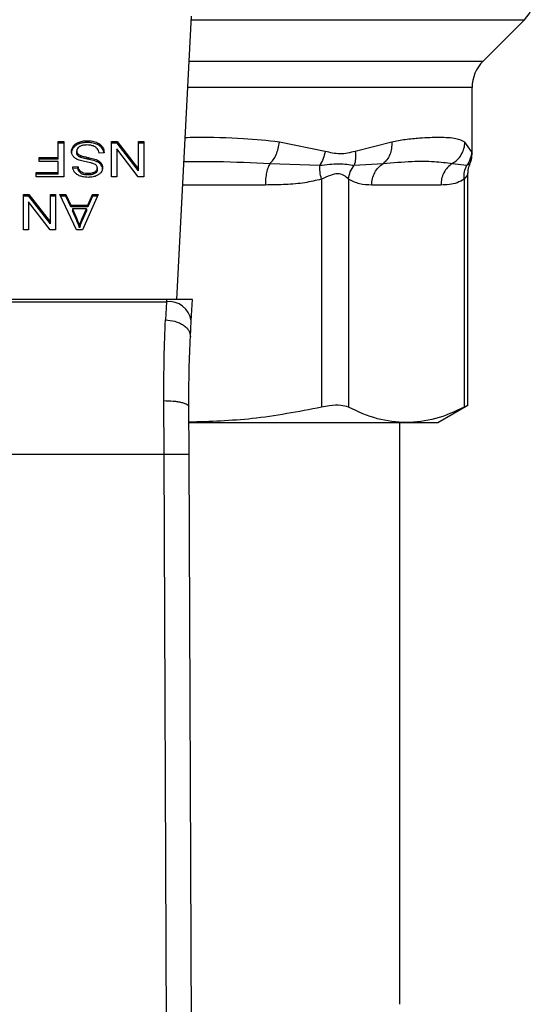
# Model space of a CAD drawing. Units: inches. Extents: x 0.4 to 10.6, y 0.4 to 8.1.
# Drawn here: x 6.5 to 6.6, y 5.7 to 5.8 of the extents above; entities that cross this region are included whole.
import ezdxf

# ---------------------------------------------------------------- set-up
doc = ezdxf.new("R2010")
doc.units = ezdxf.units.IN
doc.header["$MEASUREMENT"] = 0

msp = doc.modelspace()

# ---------------------------------------------------------------- linework, layer by layer
at = {"color": 7, "linetype": 'Continuous', "lineweight": 25}
for p, q in [((6.542590954002951, 5.729581154869024), (6.544129388265936, 5.759324217287053)), ((6.574765083371435, 5.754599659294088), (6.579105266846915, 5.758939842769571)), ((6.573611960901355, 5.74484723895326), (6.573611960901355, 5.751815774767448)), ((6.530151505356551, 5.746173541066268), (6.530720840788428, 5.746173541066268)), ((6.530151505356551, 5.744487258821517), (6.530151505356551, 5.746173541066268)), ((6.530720840788428, 5.745987948735231), (6.530151505356551, 5.745987948735231)), ((6.530720840788428, 5.746173541066268), (6.530720840788428, 5.742461694445927)), ((6.532325744568923, 5.745916060730648), (6.532325744568936, 5.7461016530615)), ((6.533198702553297, 5.746051247618631), (6.533198702553297, 5.746236839949471)), ((6.535737437399833, 5.746173541066267), (6.536321095780832, 5.746173541066382)), ((6.535737437399833, 5.742461694446058), (6.535737437399833, 5.746173541066267)), ((6.536321095780781, 5.745987948735195), (6.535737437399833, 5.7459879487351)), ((6.536321095780832, 5.746173541066382), (6.538580533509031, 5.743254196572567)), ((6.536321095780781, 5.745987948735195), (6.536321095780832, 5.746173541066382)), ((6.538580533508992, 5.743068604241318), (6.536321095780781, 5.745987948735195)), ((6.538580533509031, 5.746173541066267), (6.539128384556211, 5.746173541066267)), ((6.538580533509031, 5.743254196572567), (6.538580533509031, 5.746173541066267)), ((6.539128384556211, 5.745987948735231), (6.538580533509031, 5.745987948735231)), ((6.539128384556211, 5.746173541066267), (6.539128384556211, 5.742461694445927)), ((6.558184973160954, 5.745121498828734), (6.553371303997967, 5.746101004290939)), ((6.565174545974334, 5.746101003963379), (6.561338853299695, 5.745121425129521)), ((6.573559200758864, 5.745121440245794), (6.572867544721994, 5.746101003850912)), ((6.531749859503948, 5.74551646172621), (6.531749859503951, 5.745702054057062)), ((6.532088677587955, 5.744977698511268), (6.532088677587955, 5.745163290842187)), ((6.534964000645748, 5.7449784581059), (6.534426891771354, 5.744937946798452)), ((6.534474337476994, 5.745712586938634), (6.534474337477114, 5.745898179269397)), ((6.536281707592378, 5.745383570958919), (6.536281707592378, 5.742461694445927)), ((6.538544726292379, 5.742461694446043), (6.536281707592378, 5.745383570958919)), ((6.528131976088992, 5.744487258821386), (6.530151505356551, 5.744487258821517)), ((6.528131976088992, 5.744049230386084), (6.528131976088992, 5.744487258821386)), ((6.530151505356551, 5.744301666490262), (6.528131976088992, 5.744301666490218)), ((6.530151505356551, 5.744049230385921), (6.528131976088992, 5.744049230386084)), ((6.530151505356551, 5.744301666490262), (6.530151505356551, 5.744487258821517)), ((6.530151505356551, 5.742899722770861), (6.530151505356551, 5.744049230385921)), ((6.532192519204282, 5.74469158756163), (6.532192519204244, 5.744877179892506)), ((6.532501216689992, 5.744490009072263), (6.532501216690135, 5.744675601403046)), ((6.533388538347475, 5.744268886080206), (6.533388538347625, 5.744454478411011)), ((6.53425501700663, 5.744010491613526), (6.534255017006591, 5.744196083944379)), ((6.53465748220948, 5.743684377493497), (6.534657482209506, 5.743869969824315)), ((6.527816871832221, 5.74289972277073), (6.530151505356551, 5.742899722770861)), ((6.527816871832221, 5.742461694446058), (6.527816871832221, 5.74289972277073)), ((6.530151505356551, 5.742714130439606), (6.530151505356551, 5.742899722770861)), ((6.531666152307224, 5.743504860141868), (6.532214003158821, 5.743540307522024)), ((6.532214003158831, 5.743354715191004), (6.531666152307223, 5.743319267810811)), ((6.532214003158831, 5.743354715191004), (6.532214003158821, 5.743540307522024)), ((6.532521945539989, 5.74281794072363), (6.532521945539904, 5.743003533054522)), ((6.533259575009202, 5.742643235679392), (6.533259575009202, 5.742828828010231)), ((6.533997949753171, 5.742797062524929), (6.533997949753191, 5.742982654855791)), ((6.534251436347575, 5.7431926699614), (6.534251436347575, 5.743378262292318)), ((6.538580533508992, 5.743068604241318), (6.538580533509031, 5.743254196572567)), ((6.552386467475651, 5.743845017532292), (6.557606805140912, 5.743661610088339)), ((6.561226815813534, 5.743661677716879), (6.56425890884739, 5.743845104117308)), ((6.571523613785866, 5.743845017569693), (6.57307099260046, 5.743661564146888)), ((6.530151505356551, 5.742714130439606), (6.527816871832221, 5.742714130439563)), ((6.530720840788428, 5.742461694445927), (6.527816871832221, 5.742461694446058)), ((6.536281707592378, 5.742461694445927), (6.535737437399833, 5.742461694446058)), ((6.539128384556211, 5.742461694445927), (6.538544726292379, 5.742461694446043)), ((6.557790500882195, 5.742202053146189), (6.557790471570481, 5.718271940576109)), ((6.560631387437279, 5.742202029055374), (6.560631396150012, 5.718271940488638)), ((6.572779885369827, 5.742202021420597), (6.572779873406411, 5.718271940576109)), ((6.573179455912904, 5.718451514054714), (6.573179455912904, 5.74277535534497)), ((6.570338051451831, 5.74158902888477), (6.563073217935383, 5.74158902888477)), ((6.526477680931108, 5.74060577113569), (6.52706133899922, 5.740605771135805)), ((6.526477680931106, 5.73689392451548), (6.526477680931108, 5.74060577113569)), ((6.52706133899921, 5.74042017880465), (6.526477680931108, 5.740420178804588)), ((6.527021951123652, 5.739815801028342), (6.527021951123652, 5.736893924515283)), ((6.529284969588952, 5.736893924515457), (6.527021951123652, 5.739815801028342)), ((6.52706133899922, 5.740605771135805), (6.529320776805647, 5.737686426641859)), ((6.52706133899921, 5.74042017880465), (6.52706133899922, 5.740605771135805)), ((6.529320776805607, 5.737500834310741), (6.52706133899921, 5.74042017880465)), ((6.529320776805647, 5.74060577113569), (6.529868627970147, 5.74060577113569)), ((6.529320776805647, 5.737686426641859), (6.529320776805647, 5.74060577113569)), ((6.529868627970147, 5.740420178804675), (6.529320776805647, 5.740420178804675)), ((6.529868627970147, 5.74060577113569), (6.529868627970147, 5.736893924515283)), ((6.530301895853929, 5.740605771135697), (6.530957168668079, 5.740605771135817)), ((6.532067193476957, 5.736893924515472), (6.530301895853929, 5.740605771135697)), ((6.530957168668131, 5.740420178804896), (6.53039016073491, 5.740420178805047)), ((6.530957168668079, 5.740605771135817), (6.531454889353993, 5.739481582935565)), ((6.530957168668131, 5.740420178804896), (6.530957168668079, 5.740605771135817)), ((6.531454889353967, 5.739295990604764), (6.530957168668131, 5.740420178804896)), ((6.534333792892378, 5.740605771135696), (6.53267591694096, 5.736893924515292)), ((6.533266736640298, 5.739481582935684), (6.533735811700836, 5.740605771135756)), ((6.533735811700226, 5.740420178804894), (6.533266736640245, 5.739295990604761)), ((6.533735811700836, 5.740605771135756), (6.534333792892378, 5.740605771135696)), ((6.533735811700226, 5.740420178804894), (6.533735811700836, 5.740605771135756)), ((6.534250899095003, 5.740420178805114), (6.533735811700226, 5.740420178804894)), ((6.531454889353993, 5.739481582935565), (6.533266736640298, 5.739481582935684)), ((6.531454889353967, 5.739295990604764), (6.531454889353993, 5.739481582935565)), ((6.533266736640245, 5.739295990604761), (6.531454889353967, 5.739295990604764)), ((6.531633925749729, 5.739081534009707), (6.532081516426139, 5.738053559985111)), ((6.533102023272025, 5.739081534009866), (6.531633925749729, 5.739081534009707)), ((6.531633925749729, 5.739081534009707), (6.531633925749728, 5.738895941678909)), ((6.532081516426224, 5.737867967654126), (6.531633925749728, 5.738895941678909)), ((6.532622205959816, 5.737992793079316), (6.533102023272025, 5.739081534009866)), ((6.533102023271928, 5.738895941678931), (6.532622205959736, 5.737807200748322)), ((6.533102023272025, 5.739081534009866), (6.533102023271928, 5.738895941678931)), ((6.533266736640245, 5.739295990604761), (6.533266736640298, 5.739481582935684)), ((6.529320776805607, 5.737500834310741), (6.529320776805647, 5.737686426641859)), ((6.532081516426139, 5.738053559985111), (6.532081516426224, 5.737867967654126)), ((6.532622205959736, 5.737807200748322), (6.532622205959816, 5.737992793079316)), ((6.527021951123652, 5.736893924515283), (6.526477680931106, 5.73689392451548)), ((6.529868627970147, 5.736893924515283), (6.529284969588952, 5.736893924515457)), ((6.53267591694096, 5.736893924515292), (6.532067193476957, 5.736893924515472)), ((6.532385878079997, 5.737283845697128), (6.532385878079959, 5.737098253366313)), ((6.541509390253376, 5.729581154869102), (6.511395841130106, 5.729581154869097)), ((6.541509390253376, 5.729581154869102), (6.541497183830446, 5.729345164025836)), ((6.544233566863308, 5.729581154869024), (6.54150939025337, 5.729581154869024)), ((6.544118351769925, 5.727353663063608), (6.544233566863043, 5.729581154869011)), ((6.51140804755306, 5.729345164026209), (6.541497183830508, 5.729345164026209)), ((6.541497183830488, 5.729345164025826), (6.541409900941249, 5.727436387376649)), ((6.544031083925241, 5.725666484731767), (6.544118351770027, 5.727353663064298)), ((6.541253875091644, 5.713337765576071), (6.541232441602141, 5.718962474542474)), ((6.54387852239335, 5.713349138611806), (6.543857089134875, 5.718321654578324)), ((6.570022169497384, 5.716654645682603), (6.573179455912904, 5.718477505844497)), ((6.543899505427288, 5.716654645682796), (6.566705634692399, 5.716654645682699)), ((6.566019544825638, 5.65561461943595), (6.566019544825638, 5.716654645682796)), ((6.566705634692399, 5.716654645682699), (6.570022169497431, 5.716654645682692)), ((6.511651356280488, 5.713337765576071), (6.541253875091644, 5.713337765576071)), ((6.541535638371433, 5.647968690833459), (6.541253875091644, 5.713337765576071)), ((6.544160285904761, 5.6479800039699), (6.54387852239335, 5.713349138611806))]:
    msp.add_line(p, q, dxfattribs=at)
at = {"color": 1, "linetype": 'Continuous', "lineweight": 25}
for p, q in [((6.544109506825349, 5.758939842769572), (6.579105266846942, 5.758939842769571)), ((6.543885014576623, 5.754599659294088), (6.574765083371434, 5.754599659294088)), ((6.573611960901355, 5.751815774767448), (6.543741020549388, 5.751815774767449)), ((6.551895391890877, 5.74158902888477), (6.543212050934788, 5.74158902888477))]:
    msp.add_line(p, q, dxfattribs=at)
at = {"color": 7, "linetype": 'Continuous', "lineweight": 25}
for centre, radius, start, end in [((6.576321382095974, 5.761723727949207), 0.003937007874016629, 314.9999955887548, 0), ((6.57754896877537, 5.751815774767446), 0.003937007874014853, 135.0000090280393, 179.9999999999741), ((6.541772337706618, 5.726986604178194), 0.002374555581702957, 8.892440492041155, 96.65415088390354)]:
    msp.add_arc(centre, radius, start, end, dxfattribs=at)
for points, knots in [([(6.531749859503951, 5.745702054057062), (6.531787750253867, 5.745744995755619), (6.531863555889323, 5.74583090650571), (6.532044815179601, 5.745976745130625), (6.532215781809779, 5.74605276098669), (6.532325744568936, 5.7461016530615)], [0, 0, 0, 0, 0.2628577552383712, 0.5258829454541191, 1, 1, 1, 1]), ([(6.532325744568923, 5.745916060730648), (6.532263775803957, 5.745890560631052), (6.532139828880394, 5.745839556566386), (6.531932839741776, 5.745711840277208), (6.531821472578979, 5.745592927135799), (6.531749859503948, 5.74551646172621)], [0, 0, 0, 0, 0.2630314875050799, 0.5261028470565676, 1, 1, 1, 1]), ([(6.532325744568936, 5.7461016530615), (6.532403508060982, 5.746126787524749), (6.532558965788745, 5.74617703406644), (6.532853401816165, 5.746226458919403), (6.533068730755072, 5.746232932511692), (6.533198702553297, 5.746236839949471)], [0, 0, 0, 0, 0.2840557662572605, 0.5678585518464919, 1, 1, 1, 1]), ([(6.533198702553297, 5.746051247618631), (6.533113584342582, 5.746049465961854), (6.532943290470861, 5.746045901445779), (6.532644647855935, 5.746012347352728), (6.532445840217884, 5.745952321267419), (6.532325744568923, 5.745916060730648)], [0, 0, 0, 0, 0.2834896758019856, 0.5671706921514682, 1, 1, 1, 1]), ([(6.533198702553297, 5.746236839949471), (6.533330251339816, 5.746232734212984), (6.53365981379967, 5.746222448320946), (6.534118267429266, 5.746116723229574), (6.534371587387925, 5.745961243858894), (6.534474337477114, 5.745898179269397)], [0, 0, 0, 0, 0.2830902061550181, 0.7092114429196533, 1, 1, 1, 1]), ([(6.534474337476994, 5.745712586938634), (6.534379028791791, 5.745771735444191), (6.534149906831059, 5.745913928378009), (6.533700170436325, 5.746032385755058), (6.533360784463933, 5.746045151182568), (6.533198702553297, 5.746051247618631)], [0, 0, 0, 0, 0.2711894199469349, 0.6519390283749705, 1, 1, 1, 1]), ([(6.552386466666553, 5.743845021085744), (6.552503845062388, 5.74396819687741), (6.552744388272121, 5.744220620673783), (6.5530408911392, 5.744770926457094), (6.553269413287653, 5.745411455691882), (6.553337583073162, 5.745872778751516), (6.553371307999202, 5.746101004290884)], [0, 0, 0, 0, 0.2406340923811869, 0.4931307549482625, 0.749241871990967, 1, 1, 1, 1]), ([(6.565174549524571, 5.746101003963338), (6.565176711727942, 5.745872782006991), (6.565181082214465, 5.745411474343241), (6.564994594145397, 5.744770974268166), (6.564690307273117, 5.744220702272257), (6.564400380887632, 5.743968280997655), (6.564258906700478, 5.743845108025368)], [0, 0, 0, 0, 0.2507701291646597, 0.5068845446557838, 0.7593764772356417, 1, 1, 1, 1]), ([(6.572867544721994, 5.746101003850912), (6.572576273129169, 5.746231670929608), (6.571920835550429, 5.746525706172973), (6.570580964918037, 5.746576514461336), (6.569207650534443, 5.746563674963713), (6.568017994037838, 5.746498112951683), (6.566694954853944, 5.746378849908711), (6.565654969646329, 5.74618879861592), (6.565174545974334, 5.746101003963379)], [0, 0, 0, 0, 0.21283026324624, 0.4789239866172723, 0.6044197240569911, 0.7228529684174555, 0.8719712611098536, 0.9999999999999999, 0.9999999999999999, 0.9999999999999999, 0.9999999999999999]), ([(6.571523611592546, 5.74384502211665), (6.571706654876782, 5.743968190292387), (6.572081771618116, 5.744220602965768), (6.572506625189365, 5.744770890842418), (6.572800112385971, 5.745411426541968), (6.572845231793348, 5.745872766048445), (6.572867553650116, 5.746101003850817)], [0, 0, 0, 0, 0.2406210692935684, 0.4931128273114709, 0.7492284690103002, 1, 1, 1, 1]), ([(6.531537246077247, 5.745122779534765), (6.531539996219371, 5.745176045855652), (6.531545497686308, 5.745282601404473), (6.531599884550988, 5.745481892197888), (6.531691310925621, 5.7456161052796), (6.531749859503951, 5.745702054057062)], [0, 0, 0, 0, 0.2644110814944062, 0.5289358723143546, 1, 1, 1, 1]), ([(6.531749859503948, 5.74551646172621), (6.531715118964714, 5.745469102563294), (6.531645632871486, 5.745374377401213), (6.531558606649484, 5.745180906501888), (6.531545584345174, 5.745032324955014), (6.531537246077247, 5.744937187203867)], [0, 0, 0, 0, 0.2645119760444938, 0.5290621341184053, 1, 1, 1, 1]), ([(6.531740045719178, 5.744570251286729), (6.531703501695843, 5.744617809918838), (6.531630429517396, 5.74471290653205), (6.531553499225958, 5.744899423071641), (6.531543404521361, 5.745038148038423), (6.531537246077247, 5.745122779534765)], [0, 0, 0, 0, 0.2806286347400639, 0.5611354143495985, 1, 1, 1, 1]), ([(6.532371555179314, 5.745619042943708), (6.532325043760079, 5.745586082002856), (6.53221610666261, 5.745508882268139), (6.532107667458694, 5.74535010581171), (6.532094995223297, 5.745225441283854), (6.532088677587955, 5.745163290842187)], [0, 0, 0, 0, 0.2719971676661954, 0.6370603703934357, 1, 1, 1, 1]), ([(6.532088677587955, 5.745163290842187), (6.532090062307792, 5.745136030017455), (6.532092832568959, 5.745081492195336), (6.532119251962905, 5.744982960767712), (6.532164417677545, 5.744917751968573), (6.532192519204243, 5.744877179892506)], [0, 0, 0, 0, 0.2740940115151148, 0.5483506310253906, 1, 1, 1, 1]), ([(6.532192519204282, 5.74469158756163), (6.53217447328131, 5.744715785043316), (6.532138388985644, 5.744764169882646), (6.532097966894501, 5.74486036630393), (6.532092239437626, 5.744932709180583), (6.532088677587955, 5.744977698511268)], [0, 0, 0, 0, 0.2744517032201554, 0.5487885779255866, 1, 1, 1, 1]), ([(6.533159314677641, 5.745793747766465), (6.533073032709966, 5.745791590353527), (6.532918582565665, 5.745787728448792), (6.532659128528729, 5.745746036736292), (6.532479437433609, 5.745684149182385), (6.532383219251447, 5.745626082135363), (6.532371555179314, 5.745619042943708)], [0, 0, 0, 0, 0.306857513749044, 0.5492942332720517, 0.9453630856928781, 1, 1, 1, 1]), ([(6.533797793164647, 5.745691455912842), (6.533744013520358, 5.745709176397797), (6.533636479150072, 5.745744609157091), (6.533422234640711, 5.745784593137306), (6.533261113530151, 5.745790203224876), (6.533159314677641, 5.745793747766465)], [0, 0, 0, 0, 0.2691954624312869, 0.5382661956852898, 1, 1, 1, 1]), ([(6.534233532444132, 5.7454164863826), (6.53420300489831, 5.745447569602701), (6.53414196306381, 5.745509722544447), (6.533999030986685, 5.745606988670337), (6.533875370381443, 5.745658893775579), (6.533797793164647, 5.745691455912842)], [0, 0, 0, 0, 0.2715735116703429, 0.5430290876074002, 1, 1, 1, 1]), ([(6.534426891771354, 5.744937946798452), (6.534411400584667, 5.74503074345677), (6.534383481986166, 5.745197983881797), (6.534279720027379, 5.745349183059704), (6.53423353244413, 5.7454164863826)], [0, 0, 0, 0, 0.554869782842865, 1, 1, 1, 1]), ([(6.534474337477114, 5.745898179269397), (6.534559995794352, 5.745826535501509), (6.534770043848362, 5.745650853390161), (6.534931341094762, 5.745325151931405), (6.534954046874792, 5.745084121252721), (6.534964000645748, 5.7449784581059)], [0, 0, 0, 0, 0.2788880330672302, 0.683878583208397, 1, 1, 1, 1]), ([(6.534939236788147, 5.744976590297907), (6.534935724911345, 5.745007891344835), (6.534915162140878, 5.745191165496928), (6.534777140343792, 5.745459303883412), (6.534555992000816, 5.74564428604213), (6.534474337476994, 5.745712586938634)], [0, 0, 0, 0, 0.1149786369097297, 0.6732238776794137, 1, 1, 1, 1]), ([(6.558184972972726, 5.745121498828119), (6.558124244896192, 5.744860573904075), (6.558002789110477, 5.744338725634359), (6.557738797277807, 5.743887316721901), (6.557606801760703, 5.743661612948333)], [0, 0, 0, 0, 0.5000015122872856, 1, 1, 1, 1]), ([(6.561338853299695, 5.745121425129521), (6.560808654013096, 5.744985262392481), (6.559793107631535, 5.744724455600771), (6.55870499900277, 5.744993106121137), (6.558184973160954, 5.745121498828734)], [0, 0, 0, 0, 0.5220827883650874, 0.9999999999999999, 0.9999999999999999, 0.9999999999999999, 0.9999999999999999]), ([(6.561338860933955, 5.745121425128794), (6.561365849587764, 5.74485607468093), (6.561418929847735, 5.744334193491294), (6.561290128249671, 5.743883309687694), (6.561226815813528, 5.743661677716879)], [0, 0, 0, 0, 0.5084499175927536, 1, 1, 1, 1]), ([(6.573559200481036, 5.745121440245178), (6.573535187128082, 5.744860517619043), (6.573487160570036, 5.744338673973407), (6.573209709920373, 5.743887269261751), (6.573070985022644, 5.743661567600808)], [0, 0, 0, 0, 0.5000015393841645, 1, 1, 1, 1]), ([(6.532336313401004, 5.744196876953533), (6.532271011151928, 5.744222409466466), (6.532140351670173, 5.744273495990358), (6.531926227520498, 5.744390712482576), (6.531810932913711, 5.744501893358908), (6.531740045719178, 5.744570251286729)], [0, 0, 0, 0, 0.2778952665990894, 0.5560245172172711, 1, 1, 1, 1]), ([(6.532192519204244, 5.744877179892506), (6.532214208540069, 5.744854194944859), (6.532257574687423, 5.744808238321997), (6.532359046794872, 5.744737185916961), (6.532446809711176, 5.744699169172766), (6.532501216690135, 5.744675601403046)], [0, 0, 0, 0, 0.2755136692166839, 0.550868245774105, 1, 1, 1, 1]), ([(6.532501216689992, 5.744490009072263), (6.532467618918117, 5.744503939573621), (6.532400402183933, 5.744531809362437), (6.532289491121339, 5.744595297314459), (6.532229642380382, 5.744654725345113), (6.532192519204282, 5.74469158756163)], [0, 0, 0, 0, 0.2750877630424731, 0.5503490265605255, 0.9999999999999999, 0.9999999999999999, 0.9999999999999999, 0.9999999999999999]), ([(6.533230258678525, 5.743979162441526), (6.533124167487937, 5.744000496389942), (6.532919632109662, 5.744041626545851), (6.532618533957932, 5.744109229309072), (6.532430528697985, 5.744167617040851), (6.532336313401004, 5.744196876953533)], [0, 0, 0, 0, 0.349644355600694, 0.6740865112119233, 1, 1, 1, 1]), ([(6.532501216690135, 5.744675601403046), (6.532555207402086, 5.744657880886676), (6.532724513625874, 5.744602312186029), (6.533023756435753, 5.744533686556918), (6.533266856250805, 5.744480900261891), (6.533388538347625, 5.744454478411011)], [0, 0, 0, 0, 0.1895256648547433, 0.5943221244406053, 1, 1, 1, 1]), ([(6.533388538347475, 5.744268886080206), (6.533275079080492, 5.74429342611131), (6.533068477430947, 5.744338111847792), (6.532769485991498, 5.744406392973455), (6.532590748053296, 5.7444621032952), (6.532501216689992, 5.744490009072263)], [0, 0, 0, 0, 0.3780927616109788, 0.6884813405507401, 1, 1, 1, 1]), ([(6.534066960155297, 5.7437289839547), (6.533998123149541, 5.7437627798937), (6.533838560792407, 5.743841117985679), (6.533548483111055, 5.743912943676221), (6.533336674762393, 5.743957018504851), (6.533230258678525, 5.743979162441526)], [0, 0, 0, 0, 0.2740664359504881, 0.6352787436297022, 0.9999999999999999, 0.9999999999999999, 0.9999999999999999, 0.9999999999999999]), ([(6.533388538347625, 5.744454478411011), (6.533490109078453, 5.744431897200147), (6.533690180309775, 5.744387417352206), (6.533985608369965, 5.744308976640238), (6.534164831170385, 5.744233875317013), (6.534255017006591, 5.744196083944379)], [0, 0, 0, 0, 0.3387467022313919, 0.6672539349680583, 1, 1, 1, 1]), ([(6.53425501700663, 5.744010491613524), (6.534162558325145, 5.744049102972402), (6.533980911010163, 5.744124960096419), (6.533685278381181, 5.744202975388901), (6.533487616059652, 5.744246879341105), (6.533388538347475, 5.744268886080206)], [0, 0, 0, 0, 0.3408212228650401, 0.6695883937329683, 0.9999999999999999, 0.9999999999999999, 0.9999999999999999, 0.9999999999999999]), ([(6.534255017006591, 5.744196083944379), (6.534297007673155, 5.744173489779383), (6.53438099921524, 5.744128295956196), (6.534526687711304, 5.744024312269473), (6.534605706767747, 5.74393106680003), (6.534657482209506, 5.743869969824315)], [0, 0, 0, 0, 0.2563335727401785, 0.5127294664504228, 1, 1, 1, 1]), ([(6.53465748220948, 5.743684377493497), (6.534631744167715, 5.743716975270282), (6.534580266847373, 5.743782172390304), (6.534453162787402, 5.743897741862106), (6.534333450253672, 5.74396586119509), (6.53425501700663, 5.744010491613524)], [0, 0, 0, 0, 0.2563969499642703, 0.512806220807969, 0.9999999999999999, 0.9999999999999999, 0.9999999999999999, 0.9999999999999999]), ([(6.534657482209506, 5.743869969824315), (6.53468199737544, 5.743831776086539), (6.534731016953656, 5.743755405364785), (6.534786440725134, 5.743604074087203), (6.53479431767482, 5.743490455091059), (6.534799287199202, 5.743418773489142)], [0, 0, 0, 0, 0.269682492106124, 0.5392466871703597, 1, 1, 1, 1]), ([(6.564258909173421, 5.743845103523419), (6.565294712811093, 5.743934166353158), (6.567281150693609, 5.744104968783737), (6.56968804920825, 5.744097987705019), (6.570916741376545, 5.743928653397489), (6.571523614905221, 5.743845016086706)], [0, 0, 0, 0, 0.3554303323867051, 0.6816352551476517, 1, 1, 1, 1]), ([(6.573366667320292, 5.743817724815714), (6.573411715926277, 5.74390065072883), (6.573585839296586, 5.744221178726565), (6.573600830754229, 5.744591730126404), (6.573611943672951, 5.744866413728719)], [0, 0, 0, 0, 0.258716597931389, 1, 1, 1, 1]), ([(6.531880995606555, 5.742914914441807), (6.531845254126705, 5.74296558787915), (6.531773792717283, 5.743066904200355), (6.531693334619656, 5.743265071519863), (6.531676543169215, 5.743413197209049), (6.531666152307223, 5.743504860141868)], [0, 0, 0, 0, 0.2761026681985531, 0.5520388606652082, 1, 1, 1, 1]), ([(6.532440325582948, 5.742531047195257), (6.532381305591631, 5.742555339757602), (6.532263234545517, 5.742603937667984), (6.532059953444446, 5.742724510785068), (6.531951455396695, 5.742839948171238), (6.531880995606555, 5.742914914441807)], [0, 0, 0, 0, 0.2594813611251193, 0.5190992928279125, 1, 1, 1, 1]), ([(6.532214003158821, 5.743540307522024), (6.532224095699172, 5.743480086721612), (6.532242193919218, 5.743372097131351), (6.532320136773616, 5.743195181734926), (6.532420236797392, 5.743073983787494), (6.532509676125117, 5.743012031726746), (6.532521945539904, 5.743003533054522)], [0, 0, 0, 0, 0.3070858594663168, 0.5506747819946862, 0.9383609245001404, 1, 1, 1, 1]), ([(6.532521945539989, 5.74281794072363), (6.532465054267035, 5.742864589377934), (6.532325607104119, 5.742978930684758), (6.53224347351258, 5.743173681063918), (6.532221579621513, 5.743308173560731), (6.532214003158831, 5.743354715191004)], [0, 0, 0, 0, 0.3106539823541011, 0.7614492388539698, 1, 1, 1, 1]), ([(6.532521945539904, 5.743003533054522), (6.532577075170707, 5.742972493484008), (6.532715763716374, 5.742894407836963), (6.532976599063827, 5.742837696958679), (6.533171163061075, 5.742831598991379), (6.533259575009202, 5.742828828010231)], [0, 0, 0, 0, 0.2646860262509729, 0.6658655155943511, 1, 1, 1, 1]), ([(6.533259575009202, 5.742643235679392), (6.533180762346743, 5.742645452670595), (6.532978802014104, 5.742651133791713), (6.532715542679981, 5.742707033854273), (6.53257060765098, 5.742790063439975), (6.532521945539989, 5.74281794072363)], [0, 0, 0, 0, 0.2982994197448385, 0.7644031829025375, 1, 1, 1, 1]), ([(6.533259575009202, 5.742828828010231), (6.533340226647682, 5.742830927230327), (6.533487957911801, 5.74283477241493), (6.533747123745159, 5.742870780078059), (6.533901251156182, 5.742939524822617), (6.533997949753191, 5.742982654855791)], [0, 0, 0, 0, 0.3093895665116443, 0.5667152289473749, 1, 1, 1, 1]), ([(6.533997949753191, 5.742982654855791), (6.534037967573045, 5.74300950464864), (6.534131795610784, 5.743072458187484), (6.53423315351598, 5.743209031734541), (6.534245135348701, 5.743319938637787), (6.534251436347575, 5.743378262292318)], [0, 0, 0, 0, 0.2606809993956136, 0.6112073755785268, 1, 1, 1, 1]), ([(6.534251436347575, 5.7431926699614), (6.534248310297936, 5.743151959835397), (6.534241043836818, 5.743057329684945), (6.534162928778521, 5.742913144490241), (6.534053184918887, 5.742835926899216), (6.533997949753171, 5.742797062524929)], [0, 0, 0, 0, 0.2727303072894736, 0.6339579988190586, 1, 1, 1, 1]), ([(6.534251436347575, 5.743378262292318), (6.534249290354405, 5.743414848529498), (6.534243964842362, 5.743505641198125), (6.534188422964756, 5.743632554257492), (6.534101972597409, 5.74370118746945), (6.534066960155297, 5.7437289839547)], [0, 0, 0, 0, 0.2865248902089894, 0.7110422228621683, 1, 1, 1, 1]), ([(6.534799287199202, 5.743418773489142), (6.534794109468244, 5.743343836908107), (6.534781237548491, 5.743157543401267), (6.53464945957985, 5.742893634361914), (6.534466330946232, 5.742745679246923), (6.53438749219512, 5.742681983055582)], [0, 0, 0, 0, 0.2770558444247823, 0.6887651416166909, 1, 1, 1, 1]), ([(6.534799287199202, 5.74323318115825), (6.534797480324585, 5.743275001760095), (6.534793865777983, 5.743358661419084), (6.534759118358089, 5.743512942283044), (6.534696808196529, 5.743618044215837), (6.53465748220948, 5.743684377493497)], [0, 0, 0, 0, 0.2693820984489878, 0.5388830743710395, 1, 1, 1, 1]), ([(6.557606801760705, 5.743661612948333), (6.558302431004572, 5.743735893347584), (6.559740008399231, 5.743889400152786), (6.560720683046501, 5.743739196641625), (6.561226819094392, 5.74366167509895)], [0, 0, 0, 0, 0.4838899432145617, 1, 1, 1, 1]), ([(6.557790461289668, 5.742202053166244), (6.557731682554687, 5.74246995272578), (6.557617046386447, 5.742992437243151), (6.557610159822447, 5.743442374262507), (6.557606804286451, 5.743661609844218)], [0, 0, 0, 0, 0.5127416232047327, 1, 1, 1, 1]), ([(6.560631395073905, 5.742202029055427), (6.560678413605954, 5.742463218556357), (6.560772450679025, 5.742985597608063), (6.561075358613457, 5.743436319377741), (6.561226812595125, 5.743661680284085)], [0, 0, 0, 0, 0.4999999522903317, 1, 1, 1, 1]), ([(6.572779789642341, 5.742202021440716), (6.572772724144425, 5.742469917661094), (6.572758944299824, 5.742992395811939), (6.572968756601314, 5.743442330212694), (6.573070989432797, 5.743661564582861)], [0, 0, 0, 0, 0.5127414800905422, 1, 1, 1, 1]), ([(6.573179473252627, 5.742760861991578), (6.573187937608425, 5.743011114873836), (6.573200249163104, 5.743375112101408), (6.573371017450246, 5.743691435807418), (6.573424380293559, 5.743790282804379)], [0, 0, 0, 0, 0.6875131547736446, 1, 1, 1, 1]), ([(6.53327747893037, 5.742395863502095), (6.53319771881297, 5.742397633790931), (6.533038153058765, 5.742401175378915), (6.532751479032388, 5.74243495629034), (6.532559156145625, 5.742494349751214), (6.532440325582948, 5.742531047195257)], [0, 0, 0, 0, 0.2763648859929287, 0.5528874944820399, 1, 1, 1, 1]), ([(6.533997949753171, 5.742797062524929), (6.533929952207182, 5.742764480986389), (6.533757737527832, 5.742681963020033), (6.533492775475088, 5.742647588804994), (6.533313814263569, 5.742644248157158), (6.533259575009202, 5.742643235679392)], [0, 0, 0, 0, 0.3125795542393666, 0.7916578006016157, 1, 1, 1, 1]), ([(6.53438749219512, 5.742681983055582), (6.534304023829116, 5.742631910913397), (6.534099760227834, 5.742509374477427), (6.533707985965664, 5.742411451763181), (6.533413897778114, 5.742400803102244), (6.53327747893037, 5.742395863502095)], [0, 0, 0, 0, 0.2703182014421228, 0.661522106658429, 1, 1, 1, 1]), ([(6.557790500882286, 5.742202053146189), (6.557206490705812, 5.742063998978034), (6.555977001436653, 5.741773360004358), (6.553998117816147, 5.741617236597303), (6.552616878171971, 5.741598707501166), (6.551895391890877, 5.74158902888477)], [0, 0, 0, 0, 0.3017570241844801, 0.6352749285426283, 1, 1, 1, 1]), ([(6.560631387437269, 5.742202029055374), (6.560479580723519, 5.742348309250572), (6.560193224487162, 5.742624240697315), (6.559514211076907, 5.742839048716498), (6.558703428476231, 5.742623958144649), (6.558106774391155, 5.742348217393148), (6.557790500882195, 5.742202053146189)], [0, 0, 0, 0, 0.265151344475752, 0.5001606265910598, 0.7350458892368117, 1, 1, 1, 1]), ([(6.563073217935383, 5.74158902888477), (6.562644245862434, 5.741592987008198), (6.561822857038164, 5.741600565959259), (6.561016583089268, 5.742007579302495), (6.560631387437279, 5.742202029055374)], [0, 0, 0, 0, 0.5222521420725602, 1, 1, 1, 1]), ([(6.572779885369908, 5.742202021420597), (6.572537967490915, 5.742063972680842), (6.572028677554052, 5.741773349952804), (6.571208998072729, 5.741617237716867), (6.570636882912813, 5.741598707648435), (6.570338051451831, 5.74158902888477)], [0, 0, 0, 0, 0.3017722612340503, 0.6352964754434574, 1, 1, 1, 1]), ([(6.532081516426139, 5.738053559985111), (6.53211539500839, 5.737974843490648), (6.532183152823459, 5.737817408990128), (6.532288211026161, 5.737561475821105), (6.532351091256804, 5.737382731346446), (6.532385878079997, 5.737283845697128)], [0, 0, 0, 0, 0.3088041235102674, 0.617614176981058, 1, 1, 1, 1]), ([(6.532385878079959, 5.737098253366313), (6.532358086047941, 5.737178177786031), (6.532302506144218, 5.73733801466122), (6.532199066679111, 5.737594283658562), (6.532123383001506, 5.737770492648139), (6.532081516426224, 5.737867967654126)], [0, 0, 0, 0, 0.3088617411867836, 0.6176772474730695, 1, 1, 1, 1]), ([(6.532385878079997, 5.737283845697128), (6.532401066158871, 5.737343959414722), (6.532431442778425, 5.737464188677709), (6.532503152200089, 5.73770189882724), (6.532574688217473, 5.737876688907964), (6.532622205959816, 5.737992793079316)], [0, 0, 0, 0, 0.2513516422318511, 0.5027109269955173, 1, 1, 1, 1]), ([(6.532622205959736, 5.737807200748322), (6.532597290053324, 5.737748718887541), (6.532547459263708, 5.737631757567616), (6.532463997374712, 5.737395955215957), (6.532417057328799, 5.73721707318003), (6.532385878079959, 5.737098253366313)], [0, 0, 0, 0, 0.251372722957462, 0.5027351229548003, 1, 1, 1, 1]), ([(6.541232441602141, 5.718962474542474), (6.541238261876205, 5.720491568676317), (6.541249864277191, 5.723539734981451), (6.541356672443545, 5.726140353406604), (6.541409900941249, 5.727436387376649)], [0, 0, 0, 0, 0.5016439330317762, 0.9999999999999999, 0.9999999999999999, 0.9999999999999999, 0.9999999999999999]), ([(6.541409900941249, 5.727436386942215), (6.541746211722226, 5.727403054796779), (6.542264071722229, 5.727351729100987), (6.542884394730895, 5.727120154518671), (6.543309148141909, 5.726887247876098), (6.543647040607772, 5.726604825792725), (6.543966282311442, 5.726201755825127), (6.544005573273245, 5.725877206560859), (6.544031083925247, 5.725666484731766)], [0, 0, 0, 0, 0.2391796866997656, 0.3682950400679645, 0.5002411847874723, 0.6321518379711607, 0.7611652649847513, 0.9999999999999999, 0.9999999999999999, 0.9999999999999999, 0.9999999999999999]), ([(6.543857089134391, 5.718321654578322), (6.543862795206541, 5.719644294430958), (6.543874220777409, 5.722292686348518), (6.543978755261831, 5.724541004579838), (6.544031083924995, 5.72566648473178)], [0, 0, 0, 0, 0.4994124335854786, 1, 1, 1, 1]), ([(6.541232441602161, 5.718962471408657), (6.541564207087139, 5.718955017745908), (6.542074112446525, 5.718943561874954), (6.542686312117885, 5.718864159536115), (6.543106106951906, 5.718781437115001), (6.543443376117262, 5.718678326611251), (6.543768239234196, 5.718528345918779), (6.543822104980823, 5.718403042738852), (6.543857092387437, 5.718321654591825)], [0, 0, 0, 0, 0.2407604542024435, 0.3700356169810738, 0.5017949740934757, 0.6332919724314586, 0.7618122151334769, 1, 1, 1, 1]), ([(6.557790471161642, 5.718271940488659), (6.555376331658469, 5.717805574349803), (6.550768646114901, 5.716915456561168), (6.546090962638305, 5.716767259844072), (6.543864093210846, 5.716696708952759)], [0, 0, 0, 0, 0.5239375561428853, 1, 1, 1, 1]), ([(6.560631396150012, 5.718271940488638), (6.560387285985602, 5.718353446941731), (6.55989885079402, 5.718516531588895), (6.558825898692122, 5.718468203334282), (6.558072150709425, 5.718325332182403), (6.557790471161642, 5.718271940488659)], [0, 0, 0, 0, 0.3848970140854341, 0.770132809786162, 0.9999999999999999, 0.9999999999999999, 0.9999999999999999, 0.9999999999999999]), ([(6.566705634692399, 5.716654645682699), (6.565690754081826, 5.716728151809537), (6.563650785738783, 5.716875903348196), (6.561641211028027, 5.717805045100271), (6.560631396150012, 5.718271940488638)], [0, 0, 0, 0, 0.4974982156132901, 1, 1, 1, 1]), ([(6.572779873237043, 5.718271940488637), (6.571779771037034, 5.717808974472843), (6.569770309689045, 5.716878757226883), (6.567730325543537, 5.716729578603552), (6.566705634692399, 5.716654645682699)], [0, 0, 0, 0, 0.4976966593614525, 1, 1, 1, 1]), ([(6.573128591742807, 5.718451416078385), (6.573129250355771, 5.718451809117301), (6.573130470026518, 5.718452536977356), (6.572890336485066, 5.718328841393961), (6.572779873237043, 5.718271940488637)], [0, 0, 0, 0, 0.5399924252426517, 0.9999999999999999, 0.9999999999999999, 0.9999999999999999, 0.9999999999999999]), ([(6.541253875091644, 5.71333776557606), (6.541584045945839, 5.713339193921784), (6.542091953555769, 5.713341391171038), (6.542703013501158, 5.713344035113417), (6.543123499596038, 5.713345855296881), (6.543462241248047, 5.713347322980461), (6.543789528610441, 5.713348743233512), (6.543843462246812, 5.713348982847881), (6.543878522393444, 5.713349138611806)], [0, 0, 0, 0, 0.2394568310371115, 0.368360638704846, 0.4999999721512376, 0.6316393095718659, 0.760543128770567, 1, 1, 1, 1])]:
    msp.add_open_spline(points, degree=3, knots=knots, dxfattribs=at)
at = {"color": 1, "linetype": 'Continuous', "lineweight": 25}
for points, knots in [([(6.553371303997967, 5.746101004290939), (6.552124329649815, 5.74623404024157), (6.549314878310291, 5.746533772172914), (6.545943204370854, 5.746590854749213), (6.543827222591449, 5.746560813268479), (6.543468949098132, 5.746555726709439)], [0, 0, 0, 0, 0.3986579002077167, 0.898182046335454, 0.9999999999999999, 0.9999999999999999, 0.9999999999999999, 0.9999999999999999]), ([(6.573609587379981, 5.744868703156418), (6.573610378467828, 5.744864735014673), (6.573627984262088, 5.744776423346885), (6.573592802083371, 5.744952896565452), (6.573559200758864, 5.745121440245794)], [0, 0, 0, 0, 0.04493338019950417, 1, 1, 1, 1]), ([(6.543339839479268, 5.744059607411381), (6.544492804759608, 5.744067131198827), (6.547590583646672, 5.744087346057243), (6.550536803955443, 5.743938477502434), (6.552386467715768, 5.743845016477112)], [0, 0, 0, 0, 0.3721909543496814, 1, 1, 1, 1]), ([(6.573070985022644, 5.743661567600808), (6.573280477636075, 5.743759620386605), (6.573497042384223, 5.743860983277227), (6.573388650852329, 5.743810270782194), (6.573385111220315, 5.743808614715822)], [0, 0, 0, 0, 0.9673440170811461, 1, 1, 1, 1]), ([(6.573179424867827, 5.742770353375625), (6.573179435214491, 5.742770371629488), (6.573210822573068, 5.742825746053859), (6.573100530961481, 5.742596915921879), (6.572890970046545, 5.742338828940034), (6.572779885369827, 5.742202021420597)], [0, 0, 0, 0, 0.0001549325360865862, 0.4699991354699364, 1, 1, 1, 1])]:
    msp.add_open_spline(points, degree=3, knots=knots, dxfattribs=at)
at = {"color": 7, "linetype": 'Continuous', "lineweight": 25}
for points in [[(6.552386467715768, 5.743845016477112), (6.552315308716408, 5.743714796212427), (6.552172990717692, 5.743454355683059), (6.552018180210752, 5.742899475868504), (6.551914785535864, 5.742268171920002), (6.551901855586855, 5.741815409896514), (6.55189539061235, 5.74158902888477)], [(6.563073217935479, 5.74158902888477), (6.563088826990972, 5.741815424113411), (6.563120045101962, 5.742268214570694), (6.563369690357106, 5.742899552260591), (6.563743478107519, 5.743454451613259), (6.56408709881812, 5.743714886220032), (6.564258909173421, 5.743845103523419)], [(6.571523614905221, 5.743845016086706), (6.571351821964997, 5.743714795808745), (6.571008236084549, 5.743454355252823), (6.570634490658129, 5.742899475525899), (6.570384873969352, 5.742268171728722), (6.570353658328838, 5.741815409832754), (6.57033805050858, 5.74158902888477)]]:
    msp.add_open_spline(points, degree=3, dxfattribs=at)

doc.saveas('drawing.dxf')
